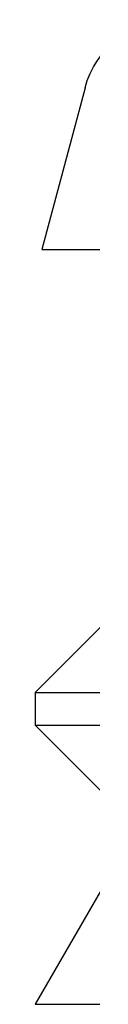
# Model space of a CAD drawing. Extents: x 674 to 1481, y 183 to 911.
# Drawn here: x 748 to 750, y 870 to 900 of the extents above; entities that cross this region are included whole.
import ezdxf

# ---------------------------------------------------------------- set-up
doc = ezdxf.new("R2010")
doc.units = 0
doc.header["$LTSCALE"] = 10
doc.layers.get('0').update_dxf_attribs({"linetype": 'CONTINUOUS'})
doc.layers.add('STEMPEL', color=3, linetype='CONTINUOUS')

# ---------------------------------------------------------------- blocks, each defined once
blk = doc.blocks.new('A$CF197943F')
at = {"linetype": 'CONTINUOUS', "extrusion": (0, 1, -2e-16)}
for p, q in [((310.988, 496.391), (309.669, 491.466)), ((309.669, 491.466), (460.669, 491.466)), ((311.869, 480.366), (309.469, 477.966)), ((309.469, 477.966), (460.869, 477.966)), ((309.469, 477.966), (309.469, 476.966)), ((309.469, 476.966), (460.869, 476.966)), ((311.669, 474.766), (309.469, 476.966)), ((311.669, 472.276), (309.469, 468.466)), ((309.469, 468.466), (460.869, 468.466))]:
    blk.add_line(p, q, dxfattribs=at)
at = {"linetype": 'CONTINUOUS', "extrusion": (0, -2e-16, -1)}
blk.add_arc((-313.693, 495.666), 2.8, 15, 89.5056, dxfattribs=at)

msp = doc.modelspace()

# ---------------------------------------------------------------- block references
at = {"layer": 'STEMPEL'}
msp.add_blockref('A$CF197943F', (438.678, 401.906, -34.163), dxfattribs=at)

doc.saveas('drawing.dxf')
